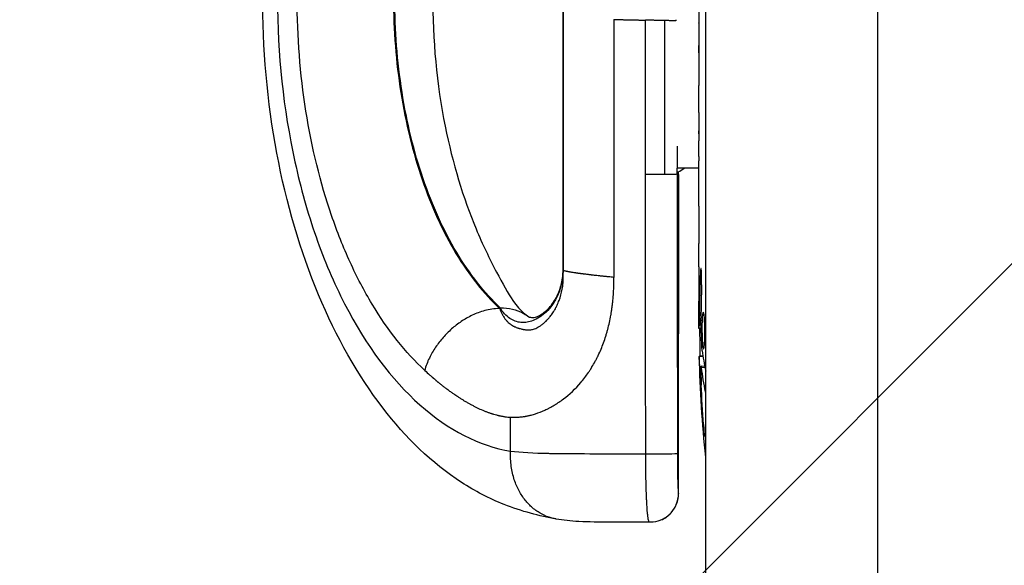
# Model space of a CAD drawing. Units: millimetres. Extents: x -2124 to 2124, y -2507 to 2618.
# Drawn here: x -666 to -495, y -97 to -3 of the extents above; entities that cross this region are included whole.
import ezdxf

# ---------------------------------------------------------------- set-up
doc = ezdxf.new("R2010")
doc.units = ezdxf.units.MM
doc.header["$LTSCALE"] = 20
doc.layers.add('2d', color=230, linetype='Continuous')
doc.layers.add('EN16630-TrainingSpace_Hatch', color=20, linetype='Continuous')

msp = doc.modelspace()

# ---------------------------------------------------------------- hatches: boundary and pattern name
at = {"layer": 'EN16630-TrainingSpace_Hatch'}
h = msp.add_hatch(dxfattribs=at)
h.set_pattern_fill('ANSI31', color=256, scale=100)
h.paths.add_polyline_path([(1000, -710), (1000, 310, 1), (-1000, 310), (-1000, -710, 1)])

# ---------------------------------------------------------------- linework, layer by layer
at = {"layer": '2d'}
for p, q in [((-517.23, 203.84), (-517.23, -205.89)), ((-547, -183.23), (-547, 181.52)), ((-571.69, 47.61), (-571.69, -45.81)), ((-571.69, 47.61), (-571.69, -45.81)), ((-571.66, -46.05), (-571.66, 47.66)), ((-548.17, -0.55), (-548.17, -8.55)), ((-562.88, -2.63), (-562.88, -47.28)), ((-557.44, -29.45), (-557.44, -2.75)), ((-554.11, -2.82), (-554.11, -29.44)), ((-548.17, -3.25), (-548.2, -3.25)), ((-548.2, -3.25), (-548.2, -7.15)), ((-548.17, -7.15), (-548.2, -7.15)), ((-548.17, -8.4), (-548.19, -8.4)), ((-548.17, -8.61), (-548.18, -8.61)), ((-548.2, -17.97), (-548.2, -14.08)), ((-548.17, -21.52), (-548.17, -23.63)), ((-548.17, -22.43), (-548.19, -22.43)), ((-548.2, -33.29), (-548.2, -27.09)), ((-551.92, -28.39), (-551.95, -28.39)), ((-551.94, -29.39), (-551.94, -28.39)), ((-551.94, -29.38), (-551.94, -28.39)), ((-551.94, -29.39), (-551.94, -29.46)), ((-551.67, -29.5), (-551.94, -29.47)), ((-551.76, -29.01), (-551.76, -29.49)), ((-551.7, -84.69), (-551.67, -29.5)), ((-548.2, -45.44), (-548.2, -41.44)), ((-547.71, -46.97), (-547.92, -46.97)), ((-548.2, -54.53), (-548.2, -51.4)), ((-548.2, -51.41), (-548.2, -51.41)), ((-547.83, -53.54), (-548.04, -53.54)), ((-547.79, -56.13), (-548.15, -56.14)), ((-547.46, -61.01), (-548.11, -60.98)), ((-547.48, -60.92), (-548.05, -60.9)), ((-547.16, -62.7), (-547.79, -62.68)), ((-547.11, -62.93), (-547.73, -62.91)), ((-547.82, -64.22), (-547.97, -64.22)), ((-547, -67.08), (-547.02, -67.08)), ((-580.78, -77.38), (-580.78, -71.5)), ((-547.44, -71.94), (-547.55, -71.94)), ((-551.7, -84.69), (-551.71, -84.69)), ((-551.71, -84.69), (-551.7, -84.69)), ((-554.55, -89.2), (-554.55, -89.2))]:
    msp.add_line(p, q, dxfattribs=at)
at = {"layer": '2d', "extrusion": (0, 0, -1)}
for start, end in [(359.6263, 0), (354.2506, 358.453)]:
    msp.add_arc((309.65, -54.53), 238.55, start, end, dxfattribs=at)
at = {"layer": '2d'}
for centre, major_axis, ratio, start_param, end_param in [((-539.97, -335.58), (11.27, -386.67), 0.012735, 3.674861, 3.675876), ((-309.65, -13.01), (-238.53, -9.56), 0.296782, -0.001953, 0.004595), ((-539.97, -335.58), (11.27, -386.67), 0.012735, 3.777341, 3.793918), ((-548.42, -28.44), (-5.46, 0), 0.012566, 4.671812, 5.407062), ((-556.94, -29.38), (-5, 0), 0.012566, 1.471131, 2.172816), ((-556.94, -29.38), (-5, 0), 0.012566, 2.172816, 3.132747), ((-556.94, -29.38), (-5, 0), 0.012566, 3.132747, 3.141593), ((-556.94, -29.38), (-5, 0), 0.012566, 3.141593, 3.142005), ((-309.65, -51.11), (238.41, -14.46), 0.575276, 3.165331, 3.17647), ((-309.65, -108.96), (10.76, -591.71), 0.402744, 4.602845, 4.612616), ((-309.65, -54.53), (-238.55, 0), 0.012566, 0.055383, 0.069725), ((-309.65, -54.53), (-238.55, 0), 0.012566, 0.092008, 0.100345), ((-310.16, -69.28), (-237.95, 8.31), 0.012558, 6.259891, 6.288838), ((-310.04, -44.82), (-238.1, -9.49), 0.48103, 0.049675, 0.080114), ((-556.9, -77.78), (-5, 0), 0.01247, 1.472853, 3.115281)]:
    msp.add_ellipse(centre, major_axis=major_axis, ratio=ratio, start_param=start_param, end_param=end_param, dxfattribs=at)
at = {"layer": '2d', "extrusion": (0, 0, -1)}
for centre, major_axis, ratio, start_param, end_param in [((-309.65, -11.6), (238.55, -8.33), 0.012551, 3.145531, 3.157671), ((-309.65, -31.92), (-238.53, 9.73), 0.321869, -0.003183, 0.003365), ((-309.65, -37.11), (238.55, 8.33), 0.012551, 3.138037, 3.142031), ((-309.65, -8.46), (12.02, 492.63), 0.483622, 4.606617, 4.607353), ((-309.89, -47.76), (238.31, 8.32), 0.012558, 3.121876, 3.141949), ((-310.35, -45.92), (236.91, 19.38), 0.903763, 3.166434, 3.191046), ((-309.99, -63.19), (238.16, -9.44), 0.473291, 3.023554, 3.060431), ((-309.75, -54.05), (-233.25, -49.94), 0.986008, 0.137746, 0.170603), ((-310.3, -57.7), (-232.88, 48.17), 0.985044, 6.011873, 6.041104)]:
    msp.add_ellipse(centre, major_axis=major_axis, ratio=ratio, start_param=start_param, end_param=end_param, dxfattribs=at)
at = {"layer": '2d'}
for points, knots in [([(-572.98, -89.11), (-575.68, -88.65), (-578.99, -87.78), (-584.49, -85.58), (-586.96, -84.29), (-594.43, -79.46), (-598.94, -75.06), (-607.23, -64.27), (-610.99, -57.61), (-617.18, -42.79), (-619.64, -34.44), (-622.92, -16.93), (-623.73, -7.57), (-623.74, 1.65)], [0.012292, 0.012292, 0.012292, 0.012292, 1.260803, 1.260803, 2.37177, 2.37177, 4.840116, 4.840116, 7.499361, 7.499361, 10.222001, 10.222001, 12.99084, 12.99084, 12.99084, 12.99084]), ([(-621.15, 1.06), (-621.15, -8.7), (-620.14, -18.15), (-617.14, -31.84), (-615.92, -36.18), (-613.05, -44.37), (-611.4, -48.24), (-605.79, -59.13), (-601.44, -64.96), (-591.52, -73.77), (-586.29, -76.44), (-580.78, -77.38)], [0, 0, 0, 0, 0.25, 0.25, 0.375, 0.375, 0.5, 0.5, 0.75, 0.75, 0.9999953, 0.9999953, 0.9999953, 0.9999953]), ([(-595.66, -63.39), (-599, -60.29), (-602.04, -56.46), (-606.14, -49.63), (-607.41, -47.22), (-609.75, -42.1), (-610.82, -39.4), (-613.74, -30.89), (-615.22, -24.86), (-617.24, -12.1), (-617.75, -5.61), (-617.75, 1)], [0.000001, 0.000001, 0.000001, 0.000001, 0.25, 0.25, 0.375, 0.375, 0.5, 0.5, 0.75, 0.75, 1, 1, 1, 1]), ([(-601.06, 0.96), (-601.06, -4.51), (-600.64, -9.99), (-598.96, -20.55), (-597.72, -25.64), (-594.49, -35.04), (-592.52, -39.36), (-587.98, -46.9), (-585.42, -50.13), (-582.67, -52.69)], [0, 0, 0, 0, 0.25, 0.25, 0.5, 0.5, 0.75, 0.75, 0.9999949, 0.9999949, 0.9999949, 0.9999949]), ([(-582.6, -52.54), (-585.33, -49.97), (-587.87, -46.74), (-592.37, -39.2), (-594.33, -34.9), (-597.52, -25.52), (-598.76, -20.46), (-600.42, -9.94), (-600.84, -4.48), (-600.84, 0.96)], [0, 0, 0, 0, 0.25, 0.25, 0.5, 0.5, 0.75, 0.75, 1, 1, 1, 1]), ([(-594.29, 1.58), (-594.29, -6.09), (-593.58, -13.92), (-590.83, -27.5), (-588.99, -33.58), (-585.66, -41.55), (-584.45, -44.06), (-582.24, -48.24), (-581.18, -50.1), (-580.01, -51.83), (-579.72, -52.21), (-579, -53.03), (-578.53, -53.47), (-577.86, -53.96)], [0, 0, 0, 0, 2.302418, 2.302418, 4.337259, 4.337259, 5.349605, 5.349605, 6.142215, 6.142215, 6.502176, 6.502176, 7.046095, 7.046095, 7.046095, 7.046095]), ([(-548.19, -8.4), (-548.19, -8.35), (-548.19, -8.29), (-548.2, -8.12), (-548.2, -8.02), (-548.2, -7.69), (-548.2, -7.42), (-548.2, -7.15)], [0.000001147, 0.000001147, 0.000001147, 0.000001147, 0.000403438, 0.000403438, 0.00080573, 0.00080573, 0.001610313, 0.001610313, 0.001610313, 0.001610313]), ([(-548.19, -8.4), (-548.19, -8.47), (-548.19, -8.53), (-548.19, -8.59), (-548.18, -8.61), (-548.18, -8.61)], [0.00000032, 0.00000032, 0.00000032, 0.00000032, 0.000569971, 0.000569971, 0.001103067, 0.001103067, 0.001103067, 0.001103067]), ([(-548.17, -8.55), (-548.17, -9.15), (-548.17, -9.73), (-548.17, -10.59), (-548.17, -10.87), (-548.18, -11.4), (-548.18, -11.65), (-548.18, -12.14), (-548.19, -12.37), (-548.19, -12.8), (-548.19, -13), (-548.2, -13.36), (-548.2, -13.53), (-548.2, -13.82), (-548.2, -13.94), (-548.2, -14.04)], [0.000000197, 0.000000197, 0.000000197, 0.000000197, 0.001782446, 0.001782446, 0.00267357, 0.00267357, 0.003564695, 0.003564695, 0.004455819, 0.004455819, 0.005346943, 0.005346943, 0.006238068, 0.006238068, 0.007129192, 0.007129192, 0.007129192, 0.007129192]), ([(-548.19, -18.74), (-548.19, -18.85), (-548.19, -18.99), (-548.18, -19.27), (-548.18, -19.38), (-548.18, -19.59), (-548.18, -19.71), (-548.17, -19.95), (-548.17, -20.09), (-548.17, -20.35), (-548.17, -20.49), (-548.17, -20.78), (-548.17, -20.92), (-548.17, -21.22), (-548.17, -21.37), (-548.17, -21.52)], [0.000000319, 0.000000319, 0.000000319, 0.000000319, 0.000888854, 0.000888854, 0.001333121, 0.001333121, 0.001777389, 0.001777389, 0.002221656, 0.002221656, 0.002665924, 0.002665924, 0.003110191, 0.003110191, 0.003554458, 0.003554458, 0.003554458, 0.003554458]), ([(-548.19, -26.36), (-548.19, -26.26), (-548.19, -26.12), (-548.18, -25.85), (-548.18, -25.75), (-548.18, -25.54), (-548.18, -25.43), (-548.17, -25.19), (-548.17, -25.06), (-548.17, -24.79), (-548.17, -24.65), (-548.17, -24.37), (-548.17, -24.23), (-548.17, -23.93), (-548.17, -23.78), (-548.17, -23.63)], [0.000000319, 0.000000319, 0.000000319, 0.000000319, 0.000888854, 0.000888854, 0.001333122, 0.001333122, 0.001777389, 0.001777389, 0.002221657, 0.002221657, 0.002665925, 0.002665925, 0.003110192, 0.003110192, 0.00355446, 0.00355446, 0.00355446, 0.00355446]), ([(-548.17, -34.96), (-548.17, -34.72), (-548.18, -34.5), (-548.18, -34.1), (-548.18, -33.92), (-548.19, -33.48), (-548.19, -33.32), (-548.2, -33.31)], [0.000000543, 0.000000543, 0.000000543, 0.000000543, 0.000745385, 0.000745385, 0.001490227, 0.001490227, 0.002979911, 0.002979911, 0.002979911, 0.002979911]), ([(-548.17, -34.96), (-548.17, -35.56), (-548.17, -36.17), (-548.17, -37.11), (-548.17, -37.42), (-548.17, -38.04), (-548.17, -38.34), (-548.17, -38.64)], [0.000003272, 0.000003272, 0.000003272, 0.000003272, 0.00186313, 0.00186313, 0.002793058, 0.002793058, 0.003722987, 0.003722987, 0.003722987, 0.003722987]), ([(-548.17, -38.64), (-548.17, -38.9), (-548.17, -39.15), (-548.18, -39.58), (-548.18, -39.77), (-548.19, -39.91)], [0.000000517, 0.000000517, 0.000000517, 0.000000517, 0.000835055, 0.000835055, 0.001669592, 0.001669592, 0.001669592, 0.001669592]), ([(-571.69, -45.81), (-571.69, -45.93), (-571.69, -46.05), (-571.7, -46.23), (-571.7, -46.29), (-571.71, -46.42), (-571.71, -46.48), (-571.73, -46.78), (-571.75, -47.01), (-571.83, -47.68), (-571.91, -48.11), (-572.2, -49.34), (-572.46, -50.06), (-572.93, -51.01), (-573.09, -51.31), (-573.43, -51.86), (-573.61, -52.12), (-574.16, -52.83), (-574.55, -53.22), (-575.12, -53.72), (-575.31, -53.87), (-575.7, -54.14), (-575.89, -54.26), (-576.45, -54.58), (-576.81, -54.74), (-577.5, -54.98), (-577.83, -55.06), (-578.44, -55.13), (-578.73, -55.13), (-578.99, -55.1)], [0.000231, 0.000231, 0.000231, 0.000231, 0.24546, 0.24546, 0.368075, 0.368075, 0.49069, 0.49069, 0.981148, 0.981148, 1.962066, 1.962066, 3.9239, 3.9239, 4.904818, 4.904818, 5.885735, 5.885735, 7.84757, 7.84757, 8.828487, 8.828487, 9.809405, 9.809405, 11.771239, 11.771239, 13.733074, 13.733074, 15.694909, 15.694909, 15.694909, 15.694909]), ([(-577.86, -53.96), (-577.64, -54.11), (-577.6, -54.13), (-577.5, -54.17), (-577.25, -54.24), (-576.64, -54.21), (-576.33, -54.16), (-575.33, -53.63), (-574.73, -53.22), (-573.86, -52.28), (-573.59, -51.94), (-572.9, -50.92), (-572.5, -50.11), (-571.97, -48.46), (-571.8, -47.64), (-571.71, -46.47), (-571.69, -46.14), (-571.69, -45.81)], [0, 0, 0, 0, 0.348728, 0.348728, 0.901986, 0.901986, 1.47497, 1.47497, 1.913714, 1.913714, 2.10354, 2.10354, 2.419278, 2.419278, 2.678858, 2.678858, 2.777813, 2.777813, 2.777813, 2.777813]), ([(-571.66, -46.05), (-571.66, -46), (-571.67, -45.95), (-571.68, -45.87), (-571.68, -45.84), (-571.69, -45.81)], [0.017878, 0.017878, 0.017878, 0.017878, 3.570322, 3.570322, 7.140618, 7.140618, 7.140618, 7.140618]), ([(-548.2, -45.45), (-548.2, -45.45), (-548.2, -45.48), (-548.19, -45.56), (-548.19, -45.62), (-548.19, -45.77), (-548.19, -45.86), (-548.18, -46.08), (-548.18, -46.21), (-548.18, -46.49), (-548.18, -46.64), (-548.17, -46.97), (-548.17, -47.14), (-548.17, -47.5), (-548.17, -47.69), (-548.17, -48.08), (-548.17, -48.27), (-548.17, -48.66), (-548.17, -48.86), (-548.17, -49.24), (-548.17, -49.42), (-548.17, -49.78), (-548.17, -49.96), (-548.18, -50.28), (-548.18, -50.43), (-548.18, -50.7), (-548.18, -50.82), (-548.19, -51.04), (-548.19, -51.13), (-548.19, -51.27), (-548.19, -51.33), (-548.2, -51.4), (-548.2, -51.41), (-548.2, -51.41)], [0.000000197, 0.000000197, 0.000000197, 0.000000197, 0.000582564, 0.000582564, 0.00116493, 0.00116493, 0.001747296, 0.001747296, 0.002329663, 0.002329663, 0.002912029, 0.002912029, 0.003494395, 0.003494395, 0.004076762, 0.004076762, 0.004659128, 0.004659128, 0.005241494, 0.005241494, 0.005823861, 0.005823861, 0.006406227, 0.006406227, 0.006988593, 0.006988593, 0.00757096, 0.00757096, 0.008153326, 0.008153326, 0.008735693, 0.008735693, 0.009318059, 0.009318059, 0.009318059, 0.009318059]), ([(-547.71, -48.58), (-547.7, -48.46), (-547.7, -48.33), (-547.7, -48.06), (-547.7, -47.93), (-547.7, -47.66), (-547.7, -47.53), (-547.7, -47.26), (-547.7, -47.13), (-547.71, -46.76), (-547.72, -46.53), (-547.74, -46.24), (-547.75, -46.16), (-547.76, -46), (-547.77, -45.94), (-547.78, -45.84), (-547.79, -45.79), (-547.81, -45.74), (-547.81, -45.73), (-547.84, -45.72), (-547.85, -45.77), (-547.87, -45.92), (-547.88, -45.98), (-547.89, -46.13), (-547.89, -46.21), (-547.9, -46.4), (-547.91, -46.5), (-547.92, -46.73), (-547.92, -46.85), (-547.92, -46.97)], [0.000091322, 0.000091322, 0.000091322, 0.000091322, 0.000493092, 0.000493092, 0.000894863, 0.000894863, 0.001296633, 0.001296633, 0.001698403, 0.001698403, 0.002501944, 0.002501944, 0.002903714, 0.002903714, 0.003305485, 0.003305485, 0.003707255, 0.003707255, 0.004109026, 0.004109026, 0.004912566, 0.004912566, 0.005314337, 0.005314337, 0.005716107, 0.005716107, 0.006117877, 0.006117877, 0.006519648, 0.006519648, 0.006519648, 0.006519648]), ([(-580.78, -71.5), (-580.57, -71.51), (-580.36, -71.51), (-580.02, -71.51), (-579.91, -71.51), (-579.74, -71.5), (-579.69, -71.5), (-579.6, -71.49), (-579.57, -71.49), (-579.51, -71.49), (-579.48, -71.49), (-579.22, -71.47), (-578.99, -71.44), (-578.63, -71.4), (-578.51, -71.38), (-578.32, -71.35), (-578.26, -71.34), (-578.14, -71.31), (-578.07, -71.3), (-577.95, -71.28), (-577.89, -71.27), (-577.75, -71.24), (-577.68, -71.22), (-577.56, -71.19), (-577.49, -71.18), (-577.36, -71.15), (-577.29, -71.13), (-576.97, -71.05), (-576.72, -70.97), (-575.93, -70.72), (-575.4, -70.52), (-574.73, -70.21), (-574.59, -70.15), (-574.38, -70.05), (-574.31, -70.01), (-574.18, -69.94), (-574.11, -69.91), (-573.77, -69.73), (-573.5, -69.58), (-573.17, -69.38), (-573.1, -69.34), (-573, -69.28), (-572.97, -69.26), (-572.91, -69.22), (-572.87, -69.2), (-572.71, -69.09), (-572.57, -69), (-572.17, -68.73), (-571.9, -68.54), (-570.58, -67.54), (-569.56, -66.58), (-568.17, -64.93), (-567.72, -64.35), (-567.2, -63.58), (-567.09, -63.43), (-566.94, -63.19), (-566.89, -63.11), (-566.82, -62.99), (-566.79, -62.96), (-566.75, -62.88), (-566.72, -62.84), (-566.5, -62.48), (-566.31, -62.15), (-566.04, -61.64), (-565.95, -61.47), (-565.82, -61.21), (-565.77, -61.13), (-565.71, -61), (-565.69, -60.96), (-565.65, -60.88), (-565.63, -60.83), (-565.44, -60.44), (-565.28, -60.08), (-564.82, -58.99), (-564.55, -58.24), (-564.24, -57.27), (-564.18, -57.08), (-564.1, -56.78), (-564.07, -56.68), (-564.02, -56.5), (-563.99, -56.39), (-563.86, -55.9), (-563.76, -55.49), (-563.58, -54.68), (-563.5, -54.27), (-563.39, -53.64), (-563.35, -53.43), (-563.3, -53.12), (-563.29, -53.01), (-563.26, -52.8), (-563.24, -52.69), (-563.22, -52.52), (-563.21, -52.46), (-563.19, -52.36), (-563.19, -52.3), (-563.17, -52.19), (-563.17, -52.14), (-563.15, -52.02), (-563.15, -51.97), (-563.11, -51.7), (-563.09, -51.48), (-563.03, -50.83), (-562.99, -50.4), (-562.91, -49.08), (-562.88, -48.18), (-562.88, -47.28)], [0, 0, 0, 0, 1.107635, 1.107635, 1.661453, 1.661453, 1.938362, 1.938362, 2.076816, 2.076816, 2.215271, 2.215271, 3.322906, 3.322906, 3.876724, 3.876724, 4.153633, 4.153633, 4.430542, 4.430542, 4.707451, 4.707451, 4.984359, 4.984359, 5.261268, 5.261268, 5.538177, 5.538177, 6.645813, 6.645813, 8.861084, 8.861084, 9.414901, 9.414901, 9.69181, 9.69181, 9.968719, 9.968719, 11.076354, 11.076354, 11.353263, 11.353263, 11.491718, 11.491718, 11.630172, 11.630172, 12.18399, 12.18399, 13.291625, 13.291625, 17.722167, 17.722167, 19.937438, 19.937438, 20.491256, 20.491256, 20.768165, 20.768165, 20.906619, 20.906619, 21.045073, 21.045073, 22.152709, 22.152709, 22.706527, 22.706527, 22.983435, 22.983435, 23.12189, 23.12189, 23.260344, 23.260344, 24.36798, 24.36798, 26.583251, 26.583251, 27.137068, 27.137068, 27.413977, 27.413977, 27.690886, 27.690886, 28.798521, 28.798521, 29.906157, 29.906157, 30.459975, 30.459975, 30.736883, 30.736883, 31.013792, 31.013792, 31.152247, 31.152247, 31.290701, 31.290701, 31.429156, 31.429156, 31.56761, 31.56761, 32.121428, 32.121428, 33.229063, 33.229063, 35.444334, 35.444334, 35.444334, 35.444334]), ([(-577.28, -56.35), (-577.08, -56.33), (-576.86, -56.27), (-576.38, -56.1), (-576.12, -55.97), (-575.7, -55.72), (-575.56, -55.63), (-575.34, -55.46), (-575.26, -55.41), (-575.11, -55.29), (-575.04, -55.23), (-574.81, -55.03), (-574.65, -54.88), (-574.42, -54.64), (-574.34, -54.55), (-574.23, -54.42), (-574.19, -54.38), (-574.11, -54.29), (-574.08, -54.25), (-573.88, -54.01), (-573.73, -53.81), (-573.5, -53.48), (-573.43, -53.37), (-573.34, -53.22), (-573.32, -53.19), (-573.28, -53.14), (-573.27, -53.11), (-573.21, -53.02), (-573.18, -52.96), (-573.07, -52.77), (-573, -52.65), (-572.92, -52.49), (-572.9, -52.45), (-572.87, -52.39), (-572.85, -52.35), (-572.8, -52.25), (-572.77, -52.18), (-572.61, -51.84), (-572.49, -51.56), (-572.16, -50.67), (-571.98, -50.02), (-571.79, -48.99), (-571.74, -48.63), (-571.69, -48.08), (-571.68, -47.9), (-571.66, -47.52), (-571.66, -47.33), (-571.66, -47.14)], [0, 0, 0, 0, 1.617596, 1.617596, 3.235193, 3.235193, 4.043991, 4.043991, 4.44839, 4.44839, 4.852789, 4.852789, 5.661587, 5.661587, 6.065986, 6.065986, 6.268186, 6.268186, 6.470385, 6.470385, 7.279184, 7.279184, 7.683583, 7.683583, 7.784682, 7.784682, 7.885782, 7.885782, 8.087982, 8.087982, 8.492381, 8.492381, 8.593481, 8.593481, 8.69458, 8.69458, 8.89678, 8.89678, 9.705578, 9.705578, 11.323174, 11.323174, 12.131973, 12.131973, 12.536372, 12.536372, 12.940771, 12.940771, 12.940771, 12.940771]), ([(-562.88, -47.28), (-563.22, -47.25), (-563.54, -47.22), (-563.94, -47.18), (-564.02, -47.17), (-564.16, -47.16), (-564.23, -47.15), (-564.34, -47.14), (-564.38, -47.13), (-564.46, -47.13), (-564.49, -47.12), (-564.6, -47.11), (-564.68, -47.1), (-564.83, -47.09), (-564.91, -47.08), (-565.06, -47.06), (-565.14, -47.06), (-565.29, -47.04), (-565.36, -47.03), (-565.5, -47.02), (-565.57, -47.01), (-565.92, -46.97), (-566.19, -46.94), (-566.52, -46.9), (-566.59, -46.9), (-566.72, -46.88), (-566.78, -46.87), (-566.95, -46.85), (-567.08, -46.84), (-567.26, -46.82), (-567.32, -46.81), (-567.44, -46.79), (-567.5, -46.79), (-567.67, -46.76), (-567.79, -46.75), (-567.96, -46.73), (-568.02, -46.72), (-568.13, -46.71), (-568.18, -46.7), (-568.29, -46.69), (-568.34, -46.68), (-568.44, -46.67), (-568.49, -46.66), (-568.6, -46.65), (-568.65, -46.64), (-568.75, -46.63), (-568.8, -46.62), (-568.89, -46.61), (-568.94, -46.6), (-569.04, -46.59), (-569.09, -46.58), (-569.18, -46.57), (-569.23, -46.56), (-569.32, -46.55), (-569.37, -46.54), (-569.44, -46.53), (-569.46, -46.53), (-569.5, -46.52), (-569.52, -46.52), (-569.58, -46.51), (-569.62, -46.5), (-569.75, -46.48), (-569.84, -46.47), (-570.01, -46.44), (-570.08, -46.43), (-570.24, -46.41), (-570.31, -46.39), (-570.42, -46.38), (-570.45, -46.37), (-570.52, -46.36), (-570.55, -46.35), (-570.65, -46.34), (-570.72, -46.32), (-570.81, -46.31), (-570.84, -46.3), (-570.88, -46.29), (-570.9, -46.29), (-570.92, -46.29), (-570.93, -46.28), (-570.96, -46.28), (-570.97, -46.28), (-571, -46.27), (-571.01, -46.27), (-571.05, -46.26), (-571.07, -46.26), (-571.12, -46.25), (-571.14, -46.24), (-571.19, -46.23), (-571.21, -46.22), (-571.32, -46.2), (-571.4, -46.18), (-571.52, -46.14), (-571.57, -46.12), (-571.64, -46.08), (-571.66, -46.07), (-571.66, -46.05)], [0.000005, 0.000005, 0.000005, 0.000005, 0.938666, 0.938666, 1.173331, 1.173331, 1.407997, 1.407997, 1.525329, 1.525329, 1.642662, 1.642662, 1.877327, 1.877327, 2.111992, 2.111992, 2.346657, 2.346657, 2.581323, 2.581323, 2.815988, 2.815988, 3.754648, 3.754648, 3.989314, 3.989314, 4.223979, 4.223979, 4.693309, 4.693309, 4.927974, 4.927974, 5.16264, 5.16264, 5.63197, 5.63197, 5.866635, 5.866635, 6.1013, 6.1013, 6.335966, 6.335966, 6.570631, 6.570631, 6.805296, 6.805296, 7.039961, 7.039961, 7.274626, 7.274626, 7.509291, 7.509291, 7.743957, 7.743957, 7.978622, 7.978622, 8.095954, 8.095954, 8.213287, 8.213287, 8.447952, 8.447952, 8.917283, 8.917283, 9.386613, 9.386613, 9.855943, 9.855943, 10.090609, 10.090609, 10.325274, 10.325274, 10.794604, 10.794604, 11.029269, 11.029269, 11.146602, 11.146602, 11.263934, 11.263934, 11.381267, 11.381267, 11.4986, 11.4986, 11.733265, 11.733265, 11.96793, 11.96793, 12.202595, 12.202595, 13.141256, 13.141256, 14.079917, 14.079917, 15.018577, 15.018577, 15.018577, 15.018577]), ([(-571.66, -47.14), (-571.66, -46.96), (-571.66, -46.77), (-571.66, -46.41), (-571.66, -46.23), (-571.66, -46.05)], [0, 0, 0, 0, 0.611998, 0.611998, 1.223323, 1.223323, 1.223323, 1.223323]), ([(-582.67, -52.69), (-583.16, -52.69), (-583.61, -52.73), (-584.46, -52.86), (-584.87, -52.94), (-586.04, -53.25), (-586.76, -53.53), (-588.1, -54.16), (-588.73, -54.53), (-589.92, -55.32), (-590.48, -55.75), (-591.53, -56.68), (-592.03, -57.18), (-592.95, -58.23), (-593.38, -58.79), (-594.17, -59.97), (-594.54, -60.59), (-595.18, -61.92), (-595.46, -62.62), (-595.66, -63.39)], [0, 0, 0, 0, 1.053114, 1.053114, 2.106227, 2.106227, 4.212455, 4.212455, 6.318682, 6.318682, 8.424909, 8.424909, 10.531136, 10.531136, 12.637364, 12.637364, 14.743591, 14.743591, 16.849818, 16.849818, 16.849818, 16.849818]), ([(-582.67, -52.69), (-582.66, -52.66), (-582.64, -52.63), (-582.62, -52.58), (-582.61, -52.57), (-582.61, -52.55), (-582.6, -52.55), (-582.6, -52.54)], [0.365836483, 0.365836483, 0.365836483, 0.365836483, 0.370462044, 0.372778597, 0.373936874, 0.373936874, 0.375095151, 0.375095151, 0.375095151, 0.375095151]), ([(-582.67, -52.69), (-582.54, -53.03), (-582.4, -53.35), (-582.17, -53.79), (-582.1, -53.93), (-581.93, -54.2), (-581.85, -54.32), (-581.67, -54.56), (-581.58, -54.67), (-581.48, -54.78), (-581.47, -54.8), (-581.44, -54.83), (-581.43, -54.84), (-581.4, -54.87), (-581.39, -54.88), (-581.36, -54.91), (-581.3, -54.97), (-581.24, -55.03), (-581.1, -55.16), (-581, -55.24), (-580.87, -55.34), (-580.85, -55.36), (-580.8, -55.4), (-580.77, -55.42), (-580.72, -55.45), (-580.7, -55.46), (-580.66, -55.5), (-580.63, -55.51), (-580.5, -55.6), (-580.4, -55.66), (-580.26, -55.73), (-580.24, -55.74), (-580.18, -55.77), (-580.15, -55.79), (-580.1, -55.82), (-580.07, -55.83), (-580.03, -55.85), (-580.02, -55.85), (-579.99, -55.86), (-579.98, -55.87), (-579.85, -55.92), (-579.74, -55.97), (-579.58, -56.03), (-579.52, -56.05), (-579.41, -56.08), (-579.35, -56.1), (-579.19, -56.15), (-579.07, -56.18), (-578.9, -56.23), (-578.84, -56.24), (-578.75, -56.26), (-578.72, -56.27), (-578.68, -56.27), (-578.67, -56.28), (-578.63, -56.28), (-578.62, -56.29), (-578.54, -56.3), (-578.48, -56.31), (-578.36, -56.33), (-578.29, -56.34), (-578.2, -56.36), (-578.17, -56.36), (-578.11, -56.37), (-578.08, -56.37), (-577.99, -56.38), (-577.92, -56.39), (-577.86, -56.39)], [0, 0, 0, 0, 2.335086, 2.335086, 3.502629, 3.502629, 4.670172, 4.670172, 5.837715, 5.837715, 5.983658, 5.983658, 6.129601, 6.129601, 6.275544, 6.275544, 6.421487, 7.005258, 7.005258, 8.172801, 8.172801, 8.464687, 8.464687, 8.756573, 8.756573, 9.048458, 9.048458, 9.340344, 9.340344, 10.507887, 10.507887, 10.799773, 10.799773, 11.091659, 11.091659, 11.383544, 11.383544, 11.529487, 11.529487, 11.67543, 11.67543, 12.842973, 12.842973, 13.426745, 13.426745, 14.010516, 14.010516, 15.178059, 15.178059, 15.761831, 15.761831, 16.053716, 16.053716, 16.199659, 16.199659, 16.345602, 16.345602, 16.929374, 16.929374, 17.513145, 17.513145, 17.805031, 17.805031, 18.096917, 18.096917, 18.680688, 18.680688, 18.680688, 18.680688]), ([(-582.6, -52.54), (-581.83, -52.53), (-581.12, -52.62), (-579.8, -52.93), (-579.2, -53.16), (-578.37, -53.61), (-578.11, -53.77), (-577.86, -53.96)], [0, 0, 0, 0, 2.398378, 2.398378, 4.796757, 4.796757, 6.034872, 6.034872, 6.034872, 6.034872]), ([(-578.99, -55.1), (-579.33, -55.06), (-579.66, -54.99), (-580.32, -54.75), (-580.64, -54.59), (-581.25, -54.17), (-581.55, -53.91), (-582.1, -53.3), (-582.36, -52.94), (-582.6, -52.54)], [0, 0, 0, 0, 2.522817, 2.522817, 5.045635, 5.045635, 7.568452, 7.568452, 10.091269, 10.091269, 10.091269, 10.091269]), ([(-547.19, -54.8), (-547.2, -54.58), (-547.22, -54.38), (-547.25, -54.02), (-547.27, -53.86), (-547.3, -53.67), (-547.31, -53.61), (-547.34, -53.51), (-547.35, -53.47), (-547.38, -53.37), (-547.4, -53.34), (-547.42, -53.33), (-547.44, -53.33), (-547.46, -53.36), (-547.5, -53.48), (-547.52, -53.58), (-547.56, -53.82), (-547.57, -53.97), (-547.6, -54.32), (-547.61, -54.52), (-547.62, -54.74)], [0.000000236, 0.000000236, 0.000000236, 0.000000236, 0.000786268, 0.000786268, 0.0015723, 0.0015723, 0.001965316, 0.001965316, 0.002358332, 0.002358332, 0.003144365, 0.003144365, 0.003144365, 0.003924783, 0.003924783, 0.004705201, 0.004705201, 0.005485619, 0.005485619, 0.006266036, 0.006266036, 0.006266036, 0.006266036]), ([(-548.15, -56.14), (-548.14, -56.15), (-548.13, -56.12), (-548.12, -55.99), (-548.11, -55.89), (-548.1, -55.63), (-548.09, -55.47), (-548.08, -55.09), (-548.07, -54.87), (-548.06, -54.63)], [0.000000197, 0.000000197, 0.000000197, 0.000000197, 0.000938699, 0.000938699, 0.0018772, 0.0018772, 0.002815702, 0.002815702, 0.003754204, 0.003754204, 0.003754204, 0.003754204]), ([(-548.11, -56.14), (-548.11, -56.16), (-548.1, -56.17), (-548.1, -56.24), (-548.09, -56.32), (-548.08, -56.49), (-548.08, -56.59), (-548.07, -56.82), (-548.07, -56.94), (-548.06, -57.2), (-548.05, -57.34), (-548.04, -57.78), (-548.03, -58.1), (-548.03, -58.58), (-548.02, -58.74), (-548.02, -59.06), (-548.02, -59.21), (-548.02, -59.51), (-548.02, -59.65), (-548.02, -59.92), (-548.02, -60.05), (-548.02, -60.28), (-548.02, -60.38), (-548.02, -60.56), (-548.02, -60.64), (-548.03, -60.76), (-548.03, -60.81), (-548.04, -60.88), (-548.04, -60.9), (-548.05, -60.9)], [0.000833288, 0.000833288, 0.000833288, 0.000833288, 0.000955967, 0.000955967, 0.001433851, 0.001433851, 0.001911736, 0.001911736, 0.002389621, 0.002389621, 0.002867505, 0.002867505, 0.003823275, 0.003823275, 0.00430116, 0.00430116, 0.004779044, 0.004779044, 0.005256929, 0.005256929, 0.005734814, 0.005734814, 0.006212698, 0.006212698, 0.006690583, 0.006690583, 0.007168468, 0.007168468, 0.007646353, 0.007646353, 0.007646353, 0.007646353]), ([(-547.62, -54.74), (-547.63, -54.97), (-547.64, -55.23), (-547.65, -55.63), (-547.65, -55.77), (-547.65, -56.05), (-547.65, -56.19), (-547.65, -56.61), (-547.64, -56.9), (-547.63, -57.31), (-547.63, -57.44), (-547.62, -57.71), (-547.61, -57.84), (-547.59, -58.22), (-547.58, -58.45), (-547.54, -58.86), (-547.53, -59.04), (-547.49, -59.26), (-547.48, -59.33), (-547.46, -59.44), (-547.45, -59.49), (-547.42, -59.61), (-547.39, -59.65), (-547.37, -59.65), (-547.36, -59.66), (-547.35, -59.65), (-547.33, -59.62), (-547.31, -59.59), (-547.28, -59.48), (-547.26, -59.38), (-547.22, -59.09), (-547.21, -58.92), (-547.19, -58.62), (-547.18, -58.51), (-547.17, -58.29), (-547.16, -58.17), (-547.15, -57.8), (-547.14, -57.53), (-547.14, -57.12), (-547.14, -56.98), (-547.14, -56.7), (-547.14, -56.56), (-547.14, -56.13), (-547.15, -55.85), (-547.16, -55.31), (-547.18, -55.05), (-547.19, -54.8)], [0.00000024, 0.00000024, 0.00000024, 0.00000024, 0.00084465, 0.00084465, 0.00126686, 0.00126686, 0.00168907, 0.00168907, 0.00253349, 0.00253349, 0.0029557, 0.0029557, 0.00337791, 0.00337791, 0.00422233, 0.00422233, 0.00506674, 0.00506674, 0.00548895, 0.00548895, 0.00591116, 0.00591116, 0.00675558, 0.00675558, 0.00675558, 0.00717871, 0.00717871, 0.00760184, 0.00760184, 0.00844811, 0.00844811, 0.00929437, 0.00929437, 0.0097175, 0.0097175, 0.01014064, 0.01014064, 0.0109869, 0.0109869, 0.01141003, 0.01141003, 0.01183316, 0.01183316, 0.01267943, 0.01267943, 0.01352569, 0.01352569, 0.01352569, 0.01352569]), ([(-577.86, -56.39), (-577.84, -56.39), (-577.81, -56.39), (-577.76, -56.39), (-577.74, -56.39), (-577.66, -56.39), (-577.61, -56.39), (-577.51, -56.38), (-577.46, -56.37), (-577.4, -56.37), (-577.38, -56.36), (-577.33, -56.36), (-577.31, -56.36), (-577.28, -56.35)], [0, 0, 0, 0, 0.229472, 0.229472, 0.458944, 0.458944, 0.917887, 0.917887, 1.376831, 1.376831, 1.606302, 1.606302, 1.835774, 1.835774, 1.835774, 1.835774]), ([(-547.97, -64.22), (-547.98, -64.02), (-547.99, -63.82), (-548, -63.43), (-548.01, -63.22), (-548.03, -62.84), (-548.03, -62.65), (-548.05, -62.3), (-548.05, -62.13), (-548.07, -61.83), (-548.07, -61.69), (-548.08, -61.44), (-548.09, -61.34), (-548.1, -61.17), (-548.1, -61.1), (-548.11, -61.01), (-548.11, -60.99), (-548.11, -60.98)], [0.000001399, 0.000001399, 0.000001399, 0.000001399, 0.000597808, 0.000597808, 0.001194216, 0.001194216, 0.001790625, 0.001790625, 0.002387034, 0.002387034, 0.002983443, 0.002983443, 0.003579851, 0.003579851, 0.00417626, 0.00417626, 0.004772669, 0.004772669, 0.004772669, 0.004772669]), ([(-547.73, -62.91), (-547.74, -62.81), (-547.76, -62.74), (-547.78, -62.67), (-547.79, -62.67), (-547.82, -62.76), (-547.83, -62.96), (-547.83, -63.26)], [0.000008673, 0.000008673, 0.000008673, 0.000008673, 0.000638311, 0.000638311, 0.00126795, 0.00126795, 0.002527227, 0.002527227, 0.002527227, 0.002527227]), ([(-595.66, -63.39), (-595.36, -63.68), (-595.06, -63.94), (-594.69, -64.27), (-594.58, -64.37), (-594.47, -64.46), (-594.4, -64.53), (-594.36, -64.56), (-594.29, -64.62), (-594.26, -64.65), (-594.2, -64.7), (-594.17, -64.72), (-594.11, -64.77), (-594.08, -64.8), (-594.01, -64.86), (-593.97, -64.9), (-593.86, -64.99), (-593.78, -65.05), (-593.67, -65.15), (-593.64, -65.18), (-593.56, -65.24), (-593.52, -65.27), (-593.44, -65.34), (-593.4, -65.38), (-593.32, -65.44), (-593.28, -65.47), (-593.17, -65.56), (-592.94, -65.74), (-592.72, -65.92), (-592.49, -66.1), (-592.42, -66.15), (-592.27, -66.27), (-592.2, -66.33), (-592.03, -66.45), (-591.96, -66.51), (-591.85, -66.59), (-591.81, -66.62), (-591.74, -66.67), (-591.7, -66.7), (-591.64, -66.75), (-591.6, -66.77), (-591.53, -66.82), (-591.5, -66.85), (-591.38, -66.94), (-591.3, -66.99), (-591.14, -67.11), (-591.06, -67.17), (-590.9, -67.28), (-590.82, -67.34), (-590.67, -67.44), (-590.59, -67.5), (-590.48, -67.57), (-590.44, -67.6), (-590.37, -67.65), (-590.33, -67.67), (-590.25, -67.72), (-590.21, -67.75), (-590.13, -67.81), (-590.1, -67.83), (-589.98, -67.91), (-589.9, -67.96), (-589.67, -68.11), (-589.52, -68.21), (-589.29, -68.35), (-589.21, -68.4), (-589.06, -68.49), (-588.99, -68.54), (-588.84, -68.63), (-588.76, -68.68), (-588.61, -68.77), (-588.53, -68.81), (-588.37, -68.9), (-588.3, -68.95), (-588.14, -69.04), (-588.06, -69.08), (-587.91, -69.17), (-587.84, -69.2), (-587.69, -69.29), (-587.61, -69.33), (-587.37, -69.45), (-587.2, -69.54), (-586.96, -69.67), (-586.88, -69.7), (-586.73, -69.78), (-586.65, -69.82), (-586.25, -70.01), (-585.94, -70.15), (-585.46, -70.35), (-585.3, -70.42), (-584.99, -70.54), (-584.83, -70.6), (-584.51, -70.71), (-584.35, -70.77), (-584.15, -70.83), (-584.11, -70.85), (-584.04, -70.87), (-584, -70.88), (-583.88, -70.92), (-583.8, -70.94), (-583.56, -71.02), (-583.4, -71.06), (-583.15, -71.12), (-583.07, -71.15), (-582.95, -71.17), (-582.91, -71.18), (-582.83, -71.2), (-582.79, -71.21), (-582.72, -71.23), (-582.7, -71.23), (-582.66, -71.24), (-582.64, -71.25), (-582.58, -71.26), (-582.54, -71.27), (-582.47, -71.28), (-582.43, -71.29), (-582.35, -71.3), (-582.31, -71.31), (-582.18, -71.33), (-582.1, -71.35), (-581.93, -71.38), (-581.85, -71.39), (-581.6, -71.43), (-581.44, -71.44), (-581.11, -71.48), (-580.95, -71.49), (-580.78, -71.5)], [0, 0, 0, 0, 1.725312, 1.725312, 2.15664, 2.372304, 2.372304, 2.587968, 2.587968, 2.803632, 2.803632, 3.019296, 3.019296, 3.23496, 3.23496, 3.450624, 3.450624, 3.881952, 3.881952, 4.097616, 4.097616, 4.31328, 4.31328, 4.528944, 4.528944, 4.744608, 4.744608, 5.175936, 6.038592, 6.038592, 6.469921, 6.469921, 6.901249, 6.901249, 7.332577, 7.332577, 7.548241, 7.548241, 7.763905, 7.763905, 7.979569, 7.979569, 8.195233, 8.195233, 8.626561, 8.626561, 9.057889, 9.057889, 9.489217, 9.489217, 9.920545, 9.920545, 10.136209, 10.136209, 10.351873, 10.351873, 10.567537, 10.567537, 10.783201, 10.783201, 11.214529, 11.214529, 12.077185, 12.077185, 12.508513, 12.508513, 12.939841, 12.939841, 13.371169, 13.371169, 13.802497, 13.802497, 14.233825, 14.233825, 14.665153, 14.665153, 15.096481, 15.096481, 15.527809, 15.527809, 16.390465, 16.390465, 16.821793, 16.821793, 17.253121, 17.253121, 18.978434, 18.978434, 19.84109, 19.84109, 20.703746, 20.703746, 21.566402, 21.566402, 21.782066, 21.782066, 21.99773, 21.99773, 22.429058, 22.429058, 23.291714, 23.291714, 23.723042, 23.723042, 23.938706, 23.938706, 24.15437, 24.15437, 24.262202, 24.262202, 24.370034, 24.370034, 24.585698, 24.585698, 24.801362, 24.801362, 25.017026, 25.017026, 25.448354, 25.448354, 25.879682, 25.879682, 26.742338, 26.742338, 27.604994, 27.604994, 27.604994, 27.604994]), ([(-547.83, -63.26), (-547.83, -63.62), (-547.83, -64.03), (-547.81, -64.71), (-547.81, -64.95), (-547.79, -65.43), (-547.78, -65.67), (-547.77, -65.92)], [0.000012654, 0.000012654, 0.000012654, 0.000012654, 0.001527228, 0.001527228, 0.002284515, 0.002284515, 0.003041801, 0.003041801, 0.003041801, 0.003041801]), ([(-547.38, -72.77), (-547.36, -73.06), (-547.34, -73.34), (-547.31, -73.86), (-547.3, -74.08), (-547.28, -74.37), (-547.28, -74.45), (-547.27, -74.6), (-547.27, -74.66), (-547.27, -74.76), (-547.27, -74.8), (-547.27, -74.85), (-547.28, -74.86), (-547.28, -74.86), (-547.28, -74.86), (-547.29, -74.83), (-547.3, -74.75), (-547.31, -74.69), (-547.33, -74.54), (-547.34, -74.44), (-547.36, -74.22), (-547.37, -74.1), (-547.4, -73.82), (-547.41, -73.67), (-547.44, -73.35), (-547.45, -73.18), (-547.48, -72.83), (-547.5, -72.66), (-547.52, -72.3), (-547.54, -72.12), (-547.55, -71.94)], [0.000803216, 0.000803216, 0.000803216, 0.000803216, 0.001686401, 0.001686401, 0.002569586, 0.002569586, 0.003011178, 0.003011178, 0.00345277, 0.00345277, 0.003894363, 0.003894363, 0.004335955, 0.004335955, 0.004335955, 0.004873631, 0.004873631, 0.005411306, 0.005411306, 0.005948982, 0.005948982, 0.006486658, 0.006486658, 0.007024333, 0.007024333, 0.007562009, 0.007562009, 0.008099685, 0.008099685, 0.00863736, 0.00863736, 0.00863736, 0.00863736]), ([(-572.91, -89.12), (-573.15, -89.08), (-573.37, -89.03), (-574.26, -88.8), (-574.87, -88.55), (-575.99, -87.95), (-576.5, -87.59), (-577.44, -86.79), (-577.86, -86.35), (-578.64, -85.37), (-579, -84.84), (-579.63, -83.66), (-579.91, -83.02), (-580.37, -81.61), (-580.55, -80.84), (-580.78, -79.19), (-580.83, -78.31), (-580.78, -77.38)], [1.435833, 1.435833, 1.435833, 1.435833, 2.162944, 2.162944, 4.325888, 4.325888, 6.488832, 6.488832, 8.651777, 8.651777, 10.814721, 10.814721, 12.977665, 12.977665, 15.140609, 15.140609, 17.303526, 17.303526, 17.303526, 17.303526]), ([(-572.35, -77.78), (-570.13, -77.79), (-567.73, -77.81), (-562.69, -77.83), (-560.05, -77.84), (-557.39, -77.84)], [0, 0, 0, 0, 0.5, 0.5, 1, 1, 1, 1]), ([(-556.71, -89.69), (-556.73, -89.69), (-556.74, -89.69), (-556.76, -89.68), (-556.77, -89.67), (-556.78, -89.65), (-556.79, -89.64), (-556.81, -89.61), (-556.82, -89.58), (-556.85, -89.52), (-556.86, -89.48), (-556.9, -89.36), (-556.92, -89.25), (-556.95, -89.07), (-556.96, -89.01), (-556.98, -88.88), (-556.99, -88.81), (-557.01, -88.66), (-557.02, -88.58), (-557.04, -88.42), (-557.05, -88.34), (-557.08, -88.07), (-557.1, -87.88), (-557.14, -87.28), (-557.17, -86.82), (-557.21, -86.2), (-557.21, -86.07), (-557.23, -85.8), (-557.23, -85.67), (-557.25, -85.26), (-557.26, -84.97), (-557.3, -84.08), (-557.31, -83.44), (-557.34, -82.4), (-557.35, -82.04), (-557.36, -81.47), (-557.36, -81.28), (-557.36, -80.9), (-557.37, -80.7), (-557.38, -79.69), (-557.38, -78.81), (-557.39, -77.84)], [0.124531, 0.124531, 0.124531, 0.124531, 0.540034, 0.540034, 0.810051, 0.810051, 1.080069, 1.080069, 1.620103, 1.620103, 2.160137, 2.160137, 3.240206, 3.240206, 3.78024, 3.78024, 4.320274, 4.320274, 4.860309, 4.860309, 5.400343, 5.400343, 6.480412, 6.480412, 8.640549, 8.640549, 9.180583, 9.180583, 9.720617, 9.720617, 10.800686, 10.800686, 12.960823, 12.960823, 14.040892, 14.040892, 14.580926, 14.580926, 15.12096, 15.12096, 17.281098, 17.281098, 17.281098, 17.281098]), ([(-551.9, -77.78), (-551.9, -78.24), (-551.9, -78.7), (-551.89, -79.37), (-551.89, -79.6), (-551.89, -80.03), (-551.88, -80.25), (-551.88, -80.88), (-551.87, -81.28), (-551.86, -82.04), (-551.85, -82.39), (-551.83, -83.03), (-551.82, -83.32), (-551.81, -83.69), (-551.8, -83.8), (-551.79, -84.01), (-551.78, -84.11), (-551.77, -84.36), (-551.76, -84.49), (-551.73, -84.65), (-551.72, -84.69), (-551.71, -84.69)], [0, 0, 0, 0, 0.00137757, 0.00137757, 0.00206635, 0.00206635, 0.00275514, 0.00275514, 0.00413271, 0.00413271, 0.00551028, 0.00551028, 0.00688785, 0.00688785, 0.00757663, 0.00757663, 0.00826542, 0.00826542, 0.00964299, 0.00964299, 0.01102056, 0.01102056, 0.01102056, 0.01102056]), ([(-554.55, -89.2), (-554.53, -89.2), (-554.52, -89.19), (-554.21, -89.04), (-553.95, -88.88), (-553.62, -88.63), (-553.52, -88.55), (-553.38, -88.43), (-553.33, -88.39), (-553.27, -88.33), (-553.24, -88.3), (-553.2, -88.26), (-553.18, -88.24), (-553.18, -88.24), (-553.17, -88.23), (-553.17, -88.23), (-552.68, -87.74), (-552.31, -87.16), (-551.82, -85.95), (-551.7, -85.31), (-551.7, -84.69)], [0.2438505, 0.2438505, 0.2438505, 0.2438505, 0.25, 0.25, 0.375, 0.375, 0.4375, 0.4375, 0.46875, 0.46875, 0.484375, 0.4921875, 0.4960937, 0.4980469, 0.4980469, 0.5, 0.5, 0.75, 0.75, 1, 1, 1, 1]), ([(-554.55, -89.2), (-554.04, -88.96), (-553.57, -88.63), (-552.71, -87.77), (-552.34, -87.21), (-551.84, -86), (-551.71, -85.35), (-551.71, -84.69)], [0.2836398, 0.2836398, 0.2836398, 0.2836398, 0.4996878, 0.4996878, 0.7495317, 0.7495317, 0.9993756, 0.9993756, 0.9993756, 0.9993756]), ([(-556.72, -89.69), (-559.08, -89.69), (-561.47, -89.68), (-565.42, -89.65), (-567.23, -89.66), (-570.41, -89.48), (-571.64, -89.34), (-572.91, -89.12)], [0.000421, 0.000421, 0.000421, 0.000421, 0.713606, 0.713606, 1.338126, 1.338126, 1.86529, 1.86529, 1.86529, 1.86529]), ([(-554.55, -89.2), (-555.04, -89.44), (-555.57, -89.59), (-556.31, -89.68), (-556.51, -89.69), (-556.71, -89.69)], [0, 0, 0, 0, 0.1624686, 0.1624686, 0.2230339, 0.2230339, 0.2230339, 0.2230339])]:
    msp.add_open_spline(points, degree=3, knots=knots, dxfattribs=at)
for points, weights in [([(-562.88, -2.63), (-561.1, -2.67), (-559.28, -2.71), (-557.44, -2.75)], [1, 0.997535990145, 0.997535990145, 1]), ([(-554.11, -2.82), (-555.1, -2.8), (-556.25, -2.77), (-557.44, -2.75)], [1, 0.959389007796, 0.959389007796, 1]), ([(-552.17, -2.87), (-552.51, -2.86), (-553.18, -2.84), (-554.11, -2.82)], [0.993268905682, 0.959006110285, 0.961249808391, 1]), ([(-548.19, -18.74), (-548.2, -18.48), (-548.2, -18.22), (-548.2, -17.97)], [1, 0.999958271076, 0.999922493856, 0.999892668341]), ([(-548.19, -26.36), (-548.2, -26.61), (-548.2, -26.85), (-548.2, -27.09)], [1, 0.99995827057, 0.99992249284, 0.99989266681]), ([(-557.39, -77.84), (-557.4, -61.71), (-557.42, -45.58), (-557.44, -29.45)], [1, 0.999999744623, 0.999999744623, 1]), ([(-551.95, -29.47), (-551.93, -45.57), (-551.91, -61.67), (-551.9, -77.78)], [1, 0.999999745536, 0.999999745536, 1]), ([(-548.2, -33.29), (-548.2, -33.3), (-548.2, -33.31), (-548.2, -33.31)], [0.999924125596, 0.999946834862, 0.99997212633, 1]), ([(-548.04, -53.54), (-548, -51.35), (-547.97, -49.16), (-547.92, -46.97)], [1, 0.99998882332, 0.99998882332, 1]), ([(-548.2, -51.41), (-548.2, -51.4), (-548.2, -51.39), (-548.2, -51.38)], [1, 0.999949402631, 0.999906987705, 0.99987275522])]:
    msp.add_rational_spline(points, weights, degree=3, dxfattribs=at)
for points in [[(-548.2, -14.04), (-548.2, -14.06), (-548.2, -14.07), (-548.2, -14.08)], [(-551.76, -29.01), (-551.39, -28.86), (-551.05, -28.65), (-550.74, -28.38)], [(-551.95, -29.47), (-551.94, -29.47), (-551.94, -29.47), (-551.94, -29.46)], [(-571.69, -45.81), (-571.69, -45.81), (-571.69, -45.81), (-571.69, -45.81)], [(-571.69, -45.81), (-571.69, -45.81), (-571.69, -45.81), (-571.69, -45.81)], [(-548.06, -54.63), (-548.05, -54.3), (-548.04, -53.94), (-548.04, -53.54)], [(-547.01, -63.44), (-547.01, -63.46), (-547, -63.48), (-547, -63.5)], [(-547, -67.18), (-547.01, -67.15), (-547.01, -67.12), (-547.02, -67.08)], [(-580.78, -77.38), (-578.99, -77.58), (-576.79, -77.71), (-574.24, -77.75)], [(-574.24, -77.75), (-574.11, -77.76), (-573.98, -77.76), (-573.84, -77.76)], [(-573.84, -77.76), (-573.35, -77.77), (-572.85, -77.77), (-572.35, -77.78)], [(-554.55, -89.2), (-554.55, -89.2), (-554.55, -89.2), (-554.55, -89.2)]]:
    msp.add_open_spline(points, degree=3, dxfattribs=at)

doc.saveas('drawing.dxf')
